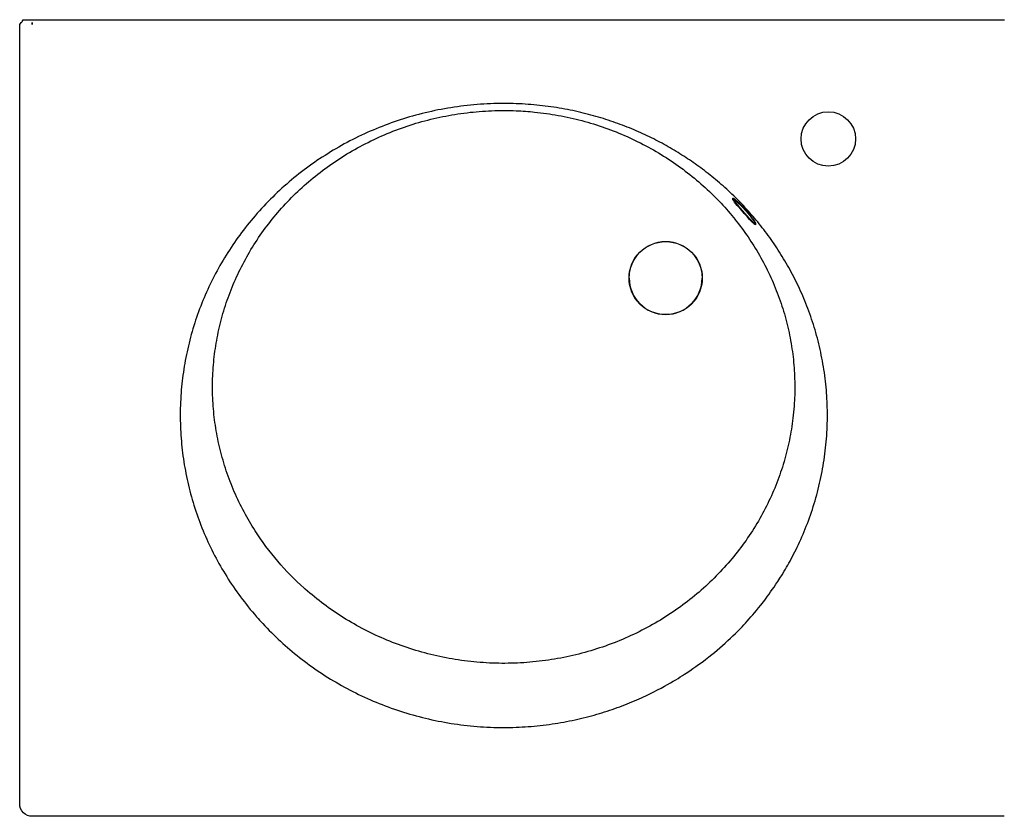
# Model space of a CAD drawing. Units: millimetres. Extents: x -605 to 605, y 573 to 1085.
# Drawn here: x -605 to 27, y 573 to 1085 of the extents above; entities that cross this region are included whole.
import ezdxf

# ---------------------------------------------------------------- set-up
doc = ezdxf.new("R2010")
doc.units = ezdxf.units.MM
doc.header["$MEASUREMENT"] = 0
doc.layers.add('Make2D$Visible$Curves', color=7, linetype='Continuous', true_color=0x000000)

msp = doc.modelspace()

# ---------------------------------------------------------------- linework, layer by layer
at = {"layer": 'Make2D$Visible$Curves', "color": 18, "lineweight": -3, "true_color": 0x000000}
for p, q in [((-604.86, 1077.93), (-604.86, 1081.7)), ((-602.86, 1084.86), (-596.86, 1084.86)), ((-596.86, 1084.86), (-294, 1084.86)), ((-596.84, 1083.06), (-596.86, 1083.06)), ((-596.86, 1081.7), (-596.86, 1083.06)), ((-596.84, 1083.06), (-596.84, 1081.7)), ((-294, 1084.86), (-27.5, 1084.86)), ((-27.5, 1084.86), (27.5, 1084.86)), ((-604.85, 829.86), (-604.86, 1077.93)), ((-146.92, 970.18), (-146.9, 970.19)), ((-140.1, 961.53), (-140.11, 961.55)), ((-138.66, 962.79), (-138.65, 962.78)), ((-604.86, 581), (-604.85, 829.86)), ((-595.33, 573), (-596.86, 573)), ((-293.98, 573.01), (-595.33, 573)), ((-293.98, 573.02), (-293.98, 573.02)), ((-27.47, 573), (-293.98, 573.02)), ((-27.48, 573), (-293.98, 573.01)), ((27.48, 573), (-27.48, 573))]:
    msp.add_line(p, q, dxfattribs=at)
for points in [[(-452.79, 701.28, 0.007366), (-448.79, 696.84), (-447.4, 695.36), (-446.01, 693.9), (-444.6, 692.46), (-443.18, 691.03), (-441.75, 689.63), (-440.31, 688.23), (-438.86, 686.86), (-437.39, 685.49), (-435.91, 684.14), (-434.42, 682.81), (-432.9, 681.48), (-431.38, 680.17), (-429.84, 678.87), (-428.29, 677.59), (-426.72, 676.33), (-425.14, 675.07), (-423.55, 673.83), (-421.94, 672.61), (-420.32, 671.4), (-418.69, 670.2), (-417.04, 669.02), (-415.38, 667.85), (-413.71, 666.7), (-412.02, 665.57), (-410.32, 664.45), (-408.61, 663.35), (-406.89, 662.26), (-405.16, 661.19), (-403.41, 660.13), (-401.65, 659.09), (-399.88, 658.07), (-398.1, 657.06), (-396.31, 656.07), (-394.5, 655.09), (-392.68, 654.13), (-390.86, 653.19), (-389.02, 652.27), (-387.17, 651.36), (-385.31, 650.47), (-383.44, 649.6), (-381.56, 648.75), (-379.67, 647.91), (-377.78, 647.09), (-375.87, 646.29), (-373.95, 645.51), (-372.03, 644.74), (-370.09, 644), (-368.14, 643.27), (-366.19, 642.56), (-364.23, 641.87), (-362.26, 641.2), (-360.28, 640.54), (-358.3, 639.91), (-356.31, 639.29), (-354.32, 638.7), (-352.31, 638.12), (-350.3, 637.57), (-348.29, 637.03), (-346.27, 636.51), (-344.24, 636.01), (-342.21, 635.53), (-340.17, 635.08), (-338.13, 634.64), (-336.08, 634.22), (-334.03, 633.82), (-331.97, 633.44), (-329.91, 633.08), (-327.85, 632.74), (-325.79, 632.42), (-323.72, 632.12), (-321.65, 631.84), (-319.57, 631.59), (-317.48, 631.35), (-315.38, 631.13), (-313.27, 630.93), (-311.15, 630.75), (-309.02, 630.59), (-306.89, 630.45), (-304.75, 630.33), (-302.6, 630.24), (-300.46, 630.16), (-298.31, 630.11), (-296.16, 630.08), (-294, 630.06), (-292.02, 630.07), (-290.05, 630.1), (-288.07, 630.15), (-286.1, 630.21), (-284.14, 630.29), (-282.18, 630.39), (-280.22, 630.51), (-278.27, 630.65), (-276.33, 630.8), (-274.39, 630.97), (-272.46, 631.15), (-270.53, 631.36), (-268.62, 631.58), (-266.71, 631.81), (-264.81, 632.07), (-262.92, 632.33), (-261.04, 632.62), (-259.17, 632.91), (-257.32, 633.23), (-255.47, 633.55), (-253.64, 633.9), (-251.82, 634.25), (-250.01, 634.62), (-248.22, 635.01), (-246.43, 635.4), (-244.66, 635.81), (-242.9, 636.24), (-241.16, 636.67), (-239.42, 637.12), (-237.7, 637.58), (-235.99, 638.05), (-234.29, 638.54), (-232.6, 639.03), (-230.92, 639.54), (-229.26, 640.06), (-227.6, 640.59), (-225.96, 641.13), (-224.33, 641.69), (-222.7, 642.25), (-221.09, 642.83), (-219.48, 643.41), (-217.89, 644.01), (-216.31, 644.62), (-214.74, 645.24), (-213.18, 645.87), (-211.63, 646.5), (-210.1, 647.15), (-208.59, 647.8), (-207.1, 648.45), (-205.63, 649.11), (-204.2, 649.77), (-202.8, 650.42), (-201.43, 651.07), (-200.1, 651.71), (-197.56, 652.98), (-195.16, 654.21), (-192.91, 655.4), (-190.8, 656.55), (-188.82, 657.65), (-186.96, 658.72), (-185.21, 659.74), (-183.58, 660.72), (-182.04, 661.65), (-180.6, 662.55), (-179.25, 663.41), (-177.97, 664.23), (-176.76, 665.02), (-174.52, 666.51), (-172.48, 667.91), (-170.58, 669.24), (-168.82, 670.51), (-167.21, 671.69), (-165.76, 672.78), (-164.46, 673.77), (-162.25, 675.48), (-160.41, 676.95), (-158.7, 678.35), (-157.02, 679.75), (-155.28, 681.22), (-153.49, 682.78), (-151.72, 684.36), (-150.03, 685.89), (-148.42, 687.39), (-146.83, 688.91), (-145.24, 690.45), (-143.69, 691.99), (-141.95, 693.78), (-140.97, 694.8), (-139.91, 695.93), (-138.76, 697.17), (-137.56, 698.48), (-136.39, 699.8), (-135.23, 701.11), (-134.08, 702.44), (-132.9, 703.83), (-131.65, 705.32), (-130.31, 706.96), (-128.86, 708.77), (-127.27, 710.81), (-126.42, 711.92), (-125.53, 713.1), (-124.59, 714.36), (-123.61, 715.71), (-122.59, 717.14), (-121.51, 718.67), (-120.39, 720.3), (-119.21, 722.06), (-117.96, 723.94), (-116.66, 725.97), (-115.29, 728.17), (-113.87, 730.51), (-113.14, 731.75), (-112.4, 733.02), (-111.65, 734.32), (-110.9, 735.66), (-110.14, 737.04), (-109.38, 738.45), (-108.61, 739.89), (-107.85, 741.37), (-107.07, 742.89), (-106.3, 744.43), (-105.53, 746.01), (-104.77, 747.61), (-104.01, 749.24), (-103.26, 750.89), (-102.52, 752.56), (-101.79, 754.25), (-101.08, 755.95), (-100.37, 757.68), (-99.68, 759.41), (-99, 761.17), (-98.33, 762.94), (-97.67, 764.73), (-97.03, 766.54), (-96.41, 768.36), (-95.8, 770.19), (-95.21, 772.03), (-94.63, 773.89), (-94.07, 775.75), (-93.53, 777.62), (-93.01, 779.49), (-92.51, 781.36), (-92.03, 783.24), (-91.56, 785.11), (-91.12, 786.98), (-90.7, 788.85), (-90.3, 790.73), (-89.91, 792.61), (-89.54, 794.49), (-89.2, 796.37), (-88.87, 798.26), (-88.55, 800.16), (-88.26, 802.06), (-87.98, 803.97), (-87.73, 805.89), (-87.49, 807.82), (-87.27, 809.75), (-87.07, 811.69), (-86.89, 813.64), (-86.72, 815.59), (-86.58, 817.55), (-86.46, 819.51), (-86.35, 821.48), (-86.27, 823.44), (-86.21, 825.41), (-86.16, 827.39), (-86.14, 829.36), (-86.14, 830.24), (-86.14, 832.07), (-86.16, 833.91), (-86.21, 835.76), (-86.26, 837.6), (-86.34, 839.46), (-86.43, 841.31), (-86.54, 843.17), (-86.67, 845.04), (-86.82, 846.9), (-86.99, 848.77), (-87.17, 850.64), (-87.38, 852.52), (-87.6, 854.39), (-87.84, 856.26), (-88.1, 858.14), (-88.38, 860.01), (-88.67, 861.87), (-88.99, 863.74), (-89.32, 865.6), (-89.67, 867.45), (-90.04, 869.3), (-90.42, 871.15), (-90.83, 872.99), (-91.25, 874.82), (-91.68, 876.64), (-92.13, 878.45), (-92.6, 880.25), (-93.08, 882.04), (-93.58, 883.81), (-94.09, 885.57), (-94.62, 887.32), (-95.16, 889.05), (-95.71, 890.78), (-96.28, 892.49), (-96.86, 894.19), (-97.46, 895.88), (-98.06, 897.56), (-98.68, 899.22), (-99.32, 900.87), (-99.96, 902.51), (-100.62, 904.14), (-101.29, 905.76), (-101.97, 907.36), (-102.66, 908.95), (-103.36, 910.52), (-104.08, 912.09), (-104.8, 913.64), (-105.53, 915.17), (-106.27, 916.69), (-107.03, 918.2), (-107.79, 919.7), (-108.56, 921.18), (-109.34, 922.66), (-110.13, 924.12), (-110.93, 925.57), (-111.75, 927.01), (-112.57, 928.44), (-113.4, 929.86), (-114.25, 931.28), (-115.1, 932.68), (-115.96, 934.08), (-116.84, 935.46), (-117.72, 936.84), (-118.62, 938.21), (-119.52, 939.56), (-120.43, 940.9), (-121.35, 942.23), (-122.27, 943.55), (-123.2, 944.86), (-124.14, 946.15), (-125.09, 947.43), (-126.04, 948.7), (-127, 949.96), (-127.96, 951.21), (-128.94, 952.44), (-129.91, 953.66), (-130.9, 954.87), (-131.88, 956.07), (-132.87, 957.25), (-133.87, 958.41), (-134.86, 959.56), (-135.86, 960.7), (-136.86, 961.82), (-137.86, 962.92), (-138.88, 964.04), (-139.91, 965.15), (-140.96, 966.25), (-142.01, 967.34), (-143.06, 968.42), (-144.13, 969.5), (-145.21, 970.58), (-146.3, 971.65), (-147.41, 972.72), (-148.53, 973.79), (-149.67, 974.85), (-150.82, 975.91), (-151.98, 976.97), (-153.15, 978.02), (-154.33, 979.06), (-155.52, 980.09), (-156.71, 981.11), (-157.91, 982.11), (-159.11, 983.11), (-160.31, 984.09), (-161.52, 985.05), (-162.72, 986), (-163.92, 986.94), (-165.12, 987.86), (-166.32, 988.76), (-167.51, 989.65), (-168.71, 990.53), (-169.9, 991.39), (-171.1, 992.24), (-172.29, 993.08), (-173.49, 993.91), (-174.69, 994.72), (-175.9, 995.53), (-177.12, 996.33), (-178.34, 997.13), (-179.57, 997.91), (-180.8, 998.69), (-182.05, 999.47), (-183.3, 1000.23), (-184.57, 1000.99), (-185.84, 1001.74), (-187.12, 1002.49), (-188.41, 1003.23), (-189.71, 1003.96), (-191.02, 1004.69), (-192.33, 1005.41), (-193.66, 1006.12), (-195, 1006.82), (-196.35, 1007.52), (-197.7, 1008.21), (-199.07, 1008.89), (-200.44, 1009.56), (-201.83, 1010.23), (-203.22, 1010.89), (-204.62, 1011.54), (-206.04, 1012.18), (-207.46, 1012.82), (-208.89, 1013.44), (-210.33, 1014.06), (-211.79, 1014.67), (-213.25, 1015.27), (-214.72, 1015.86), (-216.2, 1016.44), (-217.69, 1017.02), (-219.19, 1017.58), (-220.71, 1018.14), (-222.23, 1018.68), (-223.76, 1019.22), (-225.3, 1019.75), (-226.85, 1020.26), (-228.41, 1020.77), (-229.98, 1021.27), (-231.56, 1021.75), (-233.15, 1022.23), (-234.75, 1022.7), (-236.36, 1023.15), (-237.98, 1023.6), (-239.62, 1024.03), (-241.26, 1024.45), (-242.92, 1024.87), (-244.59, 1025.27), (-246.27, 1025.66), (-247.96, 1026.03), (-249.67, 1026.4), (-251.39, 1026.75), (-253.12, 1027.1), (-254.86, 1027.43), (-256.61, 1027.74), (-258.37, 1028.05), (-260.15, 1028.34), (-261.93, 1028.61), (-263.72, 1028.87), (-265.52, 1029.12), (-267.32, 1029.35), (-269.14, 1029.57), (-270.96, 1029.78), (-272.8, 1029.97), (-274.65, 1030.14), (-276.52, 1030.3), (-278.4, 1030.45), (-280.3, 1030.58), (-282.21, 1030.69), (-284.14, 1030.79), (-286.08, 1030.87), (-288.04, 1030.93), (-290, 1030.97), (-291.98, 1031), (-293.97, 1031.01), (-296.12, 1031), (-298.27, 1030.97), (-300.41, 1030.91), (-302.55, 1030.84), (-304.68, 1030.74), (-306.81, 1030.63), (-308.93, 1030.49), (-311.06, 1030.33), (-313.18, 1030.15), (-315.29, 1029.95), (-317.41, 1029.73), (-319.52, 1029.49), (-321.63, 1029.23), (-323.73, 1028.95), (-325.83, 1028.64), (-327.92, 1028.32), (-330, 1027.98), (-332.08, 1027.61), (-334.16, 1027.23), (-336.22, 1026.83), (-338.28, 1026.4), (-340.34, 1025.96), (-342.38, 1025.5), (-344.42, 1025.02), (-346.45, 1024.52), (-348.47, 1024), (-350.48, 1023.46), (-352.49, 1022.91), (-354.49, 1022.33), (-356.48, 1021.74), (-358.46, 1021.12), (-360.43, 1020.49), (-362.4, 1019.84), (-364.36, 1019.17), (-366.31, 1018.48), (-368.26, 1017.78), (-370.2, 1017.05), (-372.13, 1016.31), (-374.05, 1015.55), (-375.96, 1014.76), (-377.87, 1013.97), (-379.76, 1013.15), (-381.65, 1012.31), (-383.52, 1011.46), (-385.39, 1010.59), (-387.25, 1009.7), (-389.1, 1008.8), (-390.93, 1007.88), (-392.76, 1006.94), (-394.58, 1005.98), (-396.39, 1005), (-398.19, 1004.01), (-399.98, 1003), (-401.76, 1001.97), (-403.53, 1000.92), (-405.29, 999.86), (-407.04, 998.77), (-408.78, 997.68), (-410.51, 996.56), (-412.22, 995.43), (-413.93, 994.28), (-415.62, 993.12), (-417.3, 991.93), (-418.97, 990.74), (-420.62, 989.52), (-422.26, 988.3), (-423.89, 987.05), (-425.51, 985.79), (-427.11, 984.52), (-428.7, 983.23), (-430.27, 981.92), (-431.84, 980.6), (-433.38, 979.26), (-434.91, 977.91), (-436.43, 976.55), (-437.94, 975.17), (-439.44, 973.77), (-440.92, 972.35), (-442.39, 970.92), (-443.85, 969.47), (-445.3, 968), (-446.73, 966.52), (-448.14, 965.03), (-449.54, 963.52), (-450.92, 962), (-452.29, 960.47), (-453.63, 958.92), (-454.97, 957.37), (-456.25, 955.83), (-457.52, 954.29), (-458.77, 952.74), (-459.99, 951.18), (-461.19, 949.63), (-462.37, 948.07), (-463.54, 946.5), (-464.68, 944.92), (-465.82, 943.33), (-466.93, 941.73), (-468.03, 940.12), (-469.12, 938.5), (-470.18, 936.87), (-471.23, 935.24), (-472.26, 933.59), (-473.28, 931.94), (-474.28, 930.28), (-475.26, 928.61), (-476.22, 926.93), (-477.16, 925.25), (-478.09, 923.55), (-479.01, 921.85), (-479.9, 920.14), (-480.78, 918.42), (-481.64, 916.7), (-482.48, 914.96), (-483.31, 913.22), (-484.12, 911.47), (-484.91, 909.71), (-485.69, 907.95), (-486.44, 906.18), (-487.18, 904.4), (-487.9, 902.62), (-488.61, 900.83), (-489.29, 899.03), (-489.96, 897.23), (-490.61, 895.42), (-491.24, 893.61), (-491.85, 891.8), (-492.45, 889.98), (-493.02, 888.15), (-493.58, 886.32), (-494.12, 884.49), (-494.64, 882.65), (-495.15, 880.8), (-495.63, 878.96), (-496.1, 877.11), (-496.55, 875.25), (-496.98, 873.39), (-497.39, 871.53), (-497.78, 869.67), (-498.16, 867.8), (-498.51, 865.92), (-498.85, 864.05), (-499.17, 862.17), (-499.47, 860.28), (-499.76, 858.4), (-500.02, 856.51), (-500.27, 854.62), (-500.49, 852.72), (-500.7, 850.81), (-500.89, 848.89), (-501.07, 846.96), (-501.22, 845.02), (-501.36, 843.08), (-501.47, 841.13), (-501.57, 839.17), (-501.64, 837.21), (-501.7, 835.25), (-501.74, 833.29), (-501.76, 831.33), (-501.75, 829.36), (-501.73, 827.42), (-501.69, 825.49), (-501.63, 823.57), (-501.55, 821.65), (-501.45, 819.74), (-501.33, 817.84), (-501.2, 815.94), (-501.04, 814.05), (-500.87, 812.15), (-500.68, 810.25), (-500.47, 808.36), (-500.24, 806.46), (-499.99, 804.57), (-499.73, 802.68), (-499.44, 800.79), (-499.14, 798.91), (-498.82, 797.02), (-498.48, 795.14), (-498.12, 793.26), (-497.74, 791.39), (-497.34, 789.52), (-496.93, 787.65), (-496.5, 785.78), (-496.04, 783.92), (-495.57, 782.06), (-495.08, 780.21), (-494.58, 778.36), (-494.05, 776.51), (-493.51, 774.67), (-492.94, 772.83), (-492.36, 771), (-491.76, 769.17), (-491.15, 767.35), (-490.51, 765.53), (-489.86, 763.72), (-489.18, 761.91), (-488.49, 760.1), (-487.78, 758.3), (-487.05, 756.51), (-486.31, 754.72), (-485.54, 752.94), (-484.76, 751.16), (-483.96, 749.39), (-483.14, 747.63), (-482.3, 745.87), (-481.44, 744.12), (-480.57, 742.38), (-479.68, 740.65), (-478.77, 738.92), (-477.85, 737.2), (-476.91, 735.49), (-475.95, 733.79), (-474.97, 732.1), (-473.97, 730.41), (-472.96, 728.73), (-471.93, 727.07), (-470.88, 725.41), (-469.82, 723.76), (-468.74, 722.11), (-467.63, 720.47), (-466.5, 718.84), (-465.36, 717.2), (-464.18, 715.57), (-462.99, 713.95), (-461.78, 712.33), (-460.55, 710.71), (-459.3, 709.11), (-458.03, 707.52), (-456.75, 705.94), (-455.44, 704.38), (-454.12, 702.82)], [(-453.61, 756.38), (-454.55, 757.86), (-455.48, 759.35), (-456.39, 760.85), (-457.28, 762.35), (-458.18, 763.89), (-459.06, 765.45), (-459.93, 767.02), (-460.78, 768.59), (-461.63, 770.19), (-462.45, 771.79), (-463.26, 773.41), (-464.05, 775.03), (-464.82, 776.65), (-465.58, 778.28), (-466.32, 779.92), (-467.04, 781.57), (-467.74, 783.22), (-468.43, 784.88), (-469.09, 786.54), (-469.74, 788.21), (-470.37, 789.89), (-470.99, 791.56), (-471.58, 793.25), (-472.16, 794.94), (-472.72, 796.63), (-473.26, 798.33), (-473.78, 800.03), (-474.29, 801.74), (-474.78, 803.45), (-475.24, 805.17), (-475.7, 806.88), (-476.13, 808.61), (-476.54, 810.33), (-476.94, 812.06), (-477.32, 813.8), (-477.68, 815.53), (-478.02, 817.27), (-478.34, 819.01), (-478.64, 820.75), (-478.93, 822.5), (-479.2, 824.25), (-479.45, 826), (-479.68, 827.75), (-479.89, 829.51), (-480.08, 831.26), (-480.26, 833.02), (-480.42, 834.78), (-480.56, 836.54), (-480.68, 838.3), (-480.78, 840.07), (-480.86, 841.83), (-480.93, 843.59), (-480.97, 845.36), (-481, 847.12), (-481.01, 848.89), (-481, 850.65), (-480.97, 852.41), (-480.93, 854.18), (-480.86, 855.94), (-480.78, 857.7), (-480.68, 859.47), (-480.56, 861.23), (-480.42, 862.99), (-480.27, 864.75), (-480.09, 866.51), (-479.9, 868.27), (-479.69, 870.02), (-479.46, 871.78), (-479.21, 873.53), (-478.94, 875.28), (-478.65, 877.02), (-478.35, 878.77), (-478.03, 880.51), (-477.69, 882.25), (-477.33, 883.98), (-476.95, 885.71), (-476.56, 887.44), (-476.14, 889.17), (-475.71, 890.89), (-475.26, 892.6), (-474.8, 894.32), (-474.31, 896.03), (-473.8, 897.74), (-473.28, 899.44), (-472.74, 901.15), (-472.18, 902.85), (-471.6, 904.54), (-471, 906.23), (-470.39, 907.92), (-469.75, 909.6), (-469.1, 911.27), (-468.44, 912.94), (-467.75, 914.6), (-467.05, 916.25), (-466.32, 917.9), (-465.59, 919.54), (-464.83, 921.18), (-464.06, 922.8), (-463.27, 924.42), (-462.46, 926.03), (-461.63, 927.64), (-460.79, 929.24), (-459.93, 930.83), (-459.06, 932.41), (-458.16, 933.99), (-457.24, 935.56), (-456.31, 937.13), (-455.37, 938.68), (-454.4, 940.23), (-453.42, 941.77), (-452.42, 943.29), (-451.4, 944.81), (-450.37, 946.33), (-449.32, 947.83), (-448.25, 949.33), (-447.17, 950.81), (-446.07, 952.29), (-444.95, 953.75), (-443.82, 955.21), (-442.68, 956.65), (-441.51, 958.08), (-440.33, 959.51), (-439.13, 960.92), (-437.92, 962.32), (-436.69, 963.71), (-435.45, 965.1), (-434.19, 966.47), (-432.91, 967.82), (-431.62, 969.17), (-430.31, 970.51), (-428.99, 971.83), (-427.66, 973.14), (-426.3, 974.44), (-424.93, 975.73), (-423.55, 977), (-422.16, 978.26), (-420.75, 979.51), (-419.32, 980.74), (-417.89, 981.96), (-416.44, 983.17), (-414.97, 984.36), (-413.49, 985.54), (-411.99, 986.71), (-410.49, 987.86), (-408.96, 989), (-407.42, 990.13), (-405.87, 991.24), (-404.31, 992.33), (-402.73, 993.41), (-401.14, 994.48), (-399.54, 995.53), (-397.93, 996.57), (-396.3, 997.59), (-394.66, 998.6), (-393.01, 999.59), (-391.35, 1000.56), (-389.68, 1001.52), (-388, 1002.46), (-386.3, 1003.38), (-384.6, 1004.29), (-382.89, 1005.18), (-381.16, 1006.05), (-379.43, 1006.91), (-377.68, 1007.75), (-375.92, 1008.58), (-374.15, 1009.38), (-372.38, 1010.17), (-370.59, 1010.94), (-368.79, 1011.7), (-366.98, 1012.44), (-365.17, 1013.16), (-363.35, 1013.86), (-361.51, 1014.55), (-359.67, 1015.21), (-357.82, 1015.86), (-355.97, 1016.49), (-354.1, 1017.1), (-352.23, 1017.69), (-350.36, 1018.27), (-348.48, 1018.82), (-346.58, 1019.36), (-344.69, 1019.88), (-342.79, 1020.37), (-340.88, 1020.85), (-338.96, 1021.31), (-337.04, 1021.76), (-335.11, 1022.18), (-333.18, 1022.58), (-331.24, 1022.97), (-329.29, 1023.33), (-327.35, 1023.68), (-325.4, 1024), (-323.44, 1024.31), (-321.48, 1024.59), (-319.52, 1024.86), (-317.56, 1025.11), (-315.59, 1025.33), (-313.62, 1025.54), (-311.65, 1025.73), (-309.68, 1025.89), (-307.71, 1026.04), (-305.73, 1026.17), (-303.75, 1026.28), (-301.77, 1026.37), (-299.79, 1026.43), (-297.81, 1026.48), (-295.82, 1026.51), (-293.84, 1026.52), (-291.86, 1026.5), (-289.87, 1026.47), (-287.89, 1026.42), (-285.91, 1026.35, -0.015014), (-274.14, 1025.51), (-272.26, 1025.31), (-270.38, 1025.09), (-268.5, 1024.85), (-266.63, 1024.59), (-264.71, 1024.32), (-262.8, 1024.02), (-260.9, 1023.7), (-258.99, 1023.36), (-257.08, 1023.01), (-255.17, 1022.63), (-253.26, 1022.23), (-251.35, 1021.82), (-249.46, 1021.39), (-247.57, 1020.94), (-245.69, 1020.47), (-243.81, 1019.98), (-241.94, 1019.47), (-240.07, 1018.95), (-238.22, 1018.41), (-236.36, 1017.85), (-234.52, 1017.27), (-232.69, 1016.67), (-230.86, 1016.06), (-229.04, 1015.42), (-227.22, 1014.77), (-225.42, 1014.1), (-223.62, 1013.42), (-221.82, 1012.71), (-220.04, 1012), (-218.27, 1011.26), (-216.5, 1010.5), (-214.75, 1009.73), (-213.01, 1008.94), (-211.27, 1008.14), (-209.55, 1007.32), (-207.83, 1006.48), (-206.13, 1005.63), (-204.44, 1004.76), (-202.76, 1003.88), (-201.08, 1002.97), (-199.43, 1002.06), (-197.78, 1001.13), (-196.14, 1000.18), (-194.51, 999.21), (-192.89, 998.23), (-191.29, 997.24), (-189.69, 996.23), (-188.11, 995.2), (-186.54, 994.16), (-184.98, 993.11), (-183.43, 992.04), (-181.89, 990.95), (-180.38, 989.86), (-178.87, 988.75), (-177.38, 987.62), (-175.89, 986.48), (-174.43, 985.33), (-172.98, 984.17), (-171.54, 982.99), (-170.11, 981.8), (-168.71, 980.6), (-167.32, 979.39), (-165.94, 978.17), (-164.57, 976.93), (-163.25, 975.71), (-161.93, 974.47), (-160.63, 973.22), (-159.34, 971.95), (-158.09, 970.7), (-156.86, 969.44), (-155.63, 968.17), (-154.42, 966.88), (-153.24, 965.61), (-152.08, 964.32), (-150.92, 963.03), (-149.78, 961.72), (-148.67, 960.42), (-147.57, 959.11), (-146.48, 957.79), (-145.41, 956.46), (-145.27, 956.3), (-144.2, 954.94), (-143.15, 953.58), (-142.1, 952.21), (-141.08, 950.83), (-140.07, 949.45), (-139.07, 948.06), (-138.09, 946.66), (-137.12, 945.24), (-136.16, 943.82), (-135.21, 942.38), (-134.27, 940.93), (-133.35, 939.47), (-132.43, 937.99), (-131.53, 936.49), (-130.64, 934.98), (-129.76, 933.47), (-128.89, 931.92), (-128.03, 930.36), (-127.19, 928.8), (-126.36, 927.23), (-125.54, 925.63), (-124.74, 924.03), (-123.96, 922.42), (-123.19, 920.8), (-122.44, 919.17), (-121.71, 917.54), (-120.99, 915.9), (-120.29, 914.25), (-119.61, 912.6), (-118.95, 910.94), (-118.3, 909.28), (-117.67, 907.61), (-117.06, 905.94), (-116.47, 904.26), (-115.9, 902.58), (-115.34, 900.89), (-114.8, 899.2), (-114.28, 897.51), (-113.78, 895.81), (-113.3, 894.1), (-112.83, 892.4), (-112.38, 890.69), (-111.95, 888.97), (-111.54, 887.26), (-111.14, 885.54), (-110.77, 883.81), (-110.41, 882.09), (-110.07, 880.36), (-109.75, 878.63), (-109.45, 876.89), (-109.16, 875.16), (-108.89, 873.42), (-108.64, 871.68), (-108.41, 869.94), (-108.2, 868.2), (-108.01, 866.45), (-107.83, 864.7), (-107.67, 862.95), (-107.53, 861.2), (-107.41, 859.45), (-107.31, 857.7), (-107.22, 855.95), (-107.16, 854.19), (-107.11, 852.44), (-107.08, 850.68), (-107.07, 848.93), (-107.07, 847.18), (-107.1, 845.42), (-107.14, 843.67), (-107.2, 841.92), (-107.28, 840.17), (-107.38, 838.42, -0.011562), (-108.03, 830.66), (-108.23, 828.88), (-108.45, 827.11), (-108.69, 825.34), (-108.95, 823.57), (-109.22, 821.81), (-109.52, 820.05), (-109.83, 818.29), (-110.16, 816.54), (-110.51, 814.78), (-110.88, 813.03), (-111.27, 811.28), (-111.67, 809.54), (-112.1, 807.8), (-112.54, 806.06), (-113, 804.33), (-113.48, 802.6), (-113.98, 800.88), (-114.5, 799.15), (-115.03, 797.44), (-115.59, 795.72), (-116.16, 794.02), (-116.75, 792.31), (-117.36, 790.62), (-117.98, 788.93), (-118.63, 787.24), (-119.29, 785.56), (-119.97, 783.88), (-120.67, 782.22), (-121.39, 780.55), (-122.13, 778.89), (-122.88, 777.24), (-123.65, 775.6), (-124.45, 773.96), (-125.26, 772.33), (-126.08, 770.7), (-126.92, 769.09), (-127.79, 767.48), (-128.67, 765.88), (-129.56, 764.28), (-130.47, 762.7), (-131.41, 761.12), (-132.36, 759.55), (-133.32, 757.99), (-134.3, 756.44), (-135.31, 754.89), (-136.33, 753.36), (-137.36, 751.83), (-138.41, 750.32), (-139.49, 748.8), (-140.57, 747.31), (-141.68, 745.82), (-142.79, 744.34), (-143.93, 742.87), (-145.09, 741.41), (-146.26, 739.97), (-147.44, 738.53), (-148.65, 737.1), (-149.87, 735.69), (-151.1, 734.28), (-152.35, 732.89), (-153.62, 731.51), (-154.9, 730.14), (-156.2, 728.78), (-157.51, 727.43), (-158.84, 726.1), (-160.19, 724.78), (-161.55, 723.47), (-162.92, 722.17), (-164.31, 720.89), (-165.72, 719.61), (-167.14, 718.36), (-168.57, 717.11), (-170.02, 715.88), (-171.49, 714.66), (-172.97, 713.46), (-174.46, 712.27), (-175.97, 711.09), (-177.49, 709.93), (-179.02, 708.78), (-180.57, 707.65), (-182.13, 706.53), (-183.71, 705.42), (-185.29, 704.34), (-186.89, 703.26), (-188.51, 702.2), (-190.13, 701.16), (-191.77, 700.13), (-193.42, 699.12), (-195.08, 698.13), (-196.76, 697.15), (-198.45, 696.19), (-200.14, 695.24), (-201.85, 694.31), (-203.57, 693.4), (-205.3, 692.5), (-207.04, 691.62), (-208.8, 690.76), (-210.56, 689.91), (-212.33, 689.09), (-214.12, 688.28), (-215.91, 687.48), (-217.72, 686.71), (-219.53, 685.95), (-221.35, 685.21), (-223.18, 684.49), (-225.02, 683.78), (-226.87, 683.1), (-228.72, 682.43), (-230.59, 681.78), (-232.46, 681.15), (-234.35, 680.54), (-236.23, 679.95), (-238.13, 679.38), (-240.03, 678.82), (-241.94, 678.29), (-243.86, 677.77), (-245.78, 677.28), (-247.71, 676.8), (-249.64, 676.34), (-251.58, 675.9), (-253.53, 675.48), (-255.48, 675.08), (-257.43, 674.7), (-259.39, 674.34), (-261.36, 674), (-263.33, 673.68), (-265.3, 673.38), (-267.28, 673.1), (-269.26, 672.84), (-271.24, 672.6), (-273.22, 672.38), (-275.21, 672.18), (-277.2, 672), (-279.2, 671.84), (-281.19, 671.7), (-283.19, 671.58), (-285.18, 671.48), (-287.18, 671.4), (-289.18, 671.35), (-291.18, 671.31), (-293.19, 671.29), (-295.2, 671.29), (-297.21, 671.32), (-299.21, 671.36), (-301.22, 671.42), (-303.23, 671.51), (-305.23, 671.61), (-307.23, 671.74), (-309.23, 671.89), (-311.23, 672.05), (-313.23, 672.24), (-315.22, 672.44), (-317.22, 672.67), (-319.2, 672.92), (-321.19, 673.19), (-323.17, 673.47), (-325.15, 673.78), (-327.12, 674.11), (-329.09, 674.46), (-331.06, 674.82), (-333.02, 675.21), (-334.97, 675.62), (-336.92, 676.05), (-338.87, 676.49), (-340.81, 676.96), (-342.74, 677.44), (-344.67, 677.95), (-346.59, 678.47), (-348.5, 679.02), (-350.41, 679.58), (-352.3, 680.16), (-354.2, 680.76), (-356.08, 681.38), (-357.95, 682.02), (-359.82, 682.68), (-361.69, 683.35), (-363.54, 684.05), (-365.38, 684.76), (-367.21, 685.49), (-369.04, 686.24), (-370.86, 687.01), (-372.66, 687.79), (-374.46, 688.59), (-376.25, 689.41), (-378.02, 690.25), (-379.79, 691.11), (-381.54, 691.98), (-383.29, 692.87), (-385.02, 693.77), (-386.74, 694.7), (-388.45, 695.64), (-390.16, 696.59), (-391.84, 697.56), (-393.51, 698.55), (-395.18, 699.56), (-396.83, 700.58), (-398.47, 701.61), (-400.09, 702.67), (-401.7, 703.73), (-403.31, 704.82), (-404.89, 705.91), (-406.46, 707.03), (-408.02, 708.15), (-409.57, 709.3), (-411.11, 710.46), (-412.62, 711.63), (-414.13, 712.81), (-415.63, 714.02), (-417.1, 715.23), (-418.56, 716.46), (-420.01, 717.7), (-421.45, 718.96), (-422.18, 719.61, -0.067604)]]:
    msp.add_lwpolyline(points, format="xyb", close=True, dxfattribs=at)
msp.add_lwpolyline([(-140.11, 960.99), (-142.46, 963.69), (-144.04, 965.55), (-144.95, 966.64), (-145.71, 967.6), (-146.03, 968.02), (-146.31, 968.39), (-146.54, 968.72), (-146.63, 968.86), (-146.72, 969), (-146.79, 969.12), (-146.82, 969.18), (-146.84, 969.23), (-146.87, 969.28), (-146.89, 969.33), (-146.9, 969.35), (-146.91, 969.37), (-146.92, 969.39), (-146.92, 969.41), (-146.93, 969.43), (-146.93, 969.45), (-146.94, 969.47), (-146.94, 969.47), (-146.94, 969.48), (-146.94, 969.49), (-146.94, 969.5), (-146.95, 969.51), (-146.95, 969.51), (-146.95, 969.52), (-146.95, 969.53), (-146.95, 969.53), (-146.95, 969.54), (-146.95, 969.55), (-146.95, 969.55), (-146.95, 969.55), (-146.95, 969.56), (-146.95, 969.56), (-146.95, 969.56), (-146.95, 969.56), (-146.95, 969.57), (-146.94, 969.57), (-146.94, 969.57), (-146.94, 969.58), (-146.94, 969.58), (-146.94, 969.58), (-146.94, 969.58), (-146.94, 969.59), (-146.94, 969.59), (-146.94, 969.59), (-146.94, 969.59), (-146.94, 969.59), (-146.94, 969.6), (-146.93, 969.6), (-146.93, 969.6), (-146.93, 969.6), (-146.93, 969.6), (-146.93, 969.61), (-146.93, 969.61), (-146.93, 969.61), (-146.93, 969.61), (-146.92, 969.61), (-146.92, 969.62), (-146.92, 969.62), (-146.92, 969.62), (-146.92, 969.62), (-146.91, 969.62), (-146.91, 969.62), (-146.91, 969.62), (-146.91, 969.63), (-146.91, 969.63), (-146.91, 969.63), (-146.9, 969.63), (-146.9, 969.63), (-146.9, 969.63), (-146.9, 969.63), (-146.89, 969.63), (-146.89, 969.63), (-146.89, 969.63), (-146.89, 969.64), (-146.88, 969.64), (-146.88, 969.64), (-146.88, 969.64), (-146.88, 969.64), (-146.87, 969.64), (-146.87, 969.64), (-146.87, 969.64), (-146.86, 969.64), (-146.86, 969.64), (-146.86, 969.64), (-146.86, 969.64), (-146.85, 969.64), (-146.85, 969.64), (-146.84, 969.64), (-146.83, 969.64), (-146.83, 969.64), (-146.82, 969.64), (-146.81, 969.64), (-146.8, 969.64), (-146.8, 969.64), (-146.79, 969.63), (-146.78, 969.63), (-146.77, 969.63), (-146.76, 969.63), (-146.74, 969.62), (-146.73, 969.62), (-146.71, 969.61), (-146.69, 969.6), (-146.67, 969.59), (-146.64, 969.59), (-146.62, 969.58), (-146.57, 969.55), (-146.52, 969.53), (-146.47, 969.5), (-146.41, 969.47), (-146.29, 969.39), (-146.15, 969.3), (-146, 969.2), (-145.84, 969.09), (-145.67, 968.96), (-145.3, 968.67), (-144.88, 968.34), (-144.43, 967.95), (-143.94, 967.53), (-143.42, 967.06), (-142.87, 966.55), (-142.31, 966.01), (-141.72, 965.44), (-141.12, 964.84), (-140.51, 964.21), (-139.89, 963.57), (-139.28, 962.9), (-138.66, 962.23), (-138.65, 962.22), (-138.04, 961.54), (-137.45, 960.85), (-136.88, 960.17), (-136.32, 959.5), (-135.79, 958.84), (-135.28, 958.19), (-134.81, 957.57), (-134.37, 956.97), (-133.96, 956.4), (-133.6, 955.87), (-133.27, 955.37), (-132.99, 954.92), (-132.75, 954.51), (-132.65, 954.33), (-132.56, 954.15), (-132.48, 953.99), (-132.41, 953.85), (-132.38, 953.78), (-132.35, 953.71), (-132.33, 953.65), (-132.31, 953.59), (-132.29, 953.54), (-132.29, 953.51), (-132.28, 953.49), (-132.27, 953.46), (-132.27, 953.44), (-132.26, 953.42), (-132.26, 953.39), (-132.26, 953.37), (-132.25, 953.35), (-132.25, 953.34), (-132.25, 953.34), (-132.25, 953.33), (-132.25, 953.32), (-132.25, 953.31), (-132.25, 953.3), (-132.25, 953.29), (-132.25, 953.28), (-132.25, 953.28), (-132.25, 953.27), (-132.25, 953.26), (-132.26, 953.26), (-132.26, 953.25), (-132.26, 953.24), (-132.26, 953.24), (-132.26, 953.24), (-132.26, 953.23), (-132.26, 953.23), (-132.26, 953.23), (-132.26, 953.22), (-132.26, 953.22), (-132.27, 953.22), (-132.27, 953.22), (-132.27, 953.21), (-132.27, 953.21), (-132.27, 953.21), (-132.27, 953.2), (-132.27, 953.2), (-132.28, 953.2), (-132.28, 953.2), (-132.28, 953.2), (-132.28, 953.19), (-132.28, 953.19), (-132.28, 953.19), (-132.29, 953.19), (-132.29, 953.18), (-132.29, 953.18), (-132.29, 953.18), (-132.29, 953.18), (-132.29, 953.18), (-132.3, 953.18), (-132.3, 953.17), (-132.3, 953.17), (-132.3, 953.17), (-132.31, 953.17), (-132.31, 953.17), (-132.31, 953.17), (-132.31, 953.17), (-132.31, 953.16), (-132.32, 953.16), (-132.32, 953.16), (-132.32, 953.16), (-132.32, 953.16), (-132.33, 953.16), (-132.33, 953.16), (-132.33, 953.16), (-132.34, 953.16), (-132.34, 953.16), (-132.34, 953.15), (-132.34, 953.15), (-132.35, 953.15), (-132.35, 953.15), (-132.35, 953.15), (-132.36, 953.15), (-132.36, 953.15), (-132.36, 953.15), (-132.37, 953.15), (-132.37, 953.15), (-132.37, 953.15), (-132.38, 953.15), (-132.38, 953.15), (-132.39, 953.15), (-132.4, 953.15), (-132.4, 953.15), (-132.41, 953.15), (-132.42, 953.16), (-132.43, 953.16), (-132.43, 953.16), (-132.44, 953.16), (-132.45, 953.16), (-132.46, 953.17), (-132.47, 953.17), (-132.49, 953.17), (-132.51, 953.18), (-132.53, 953.19), (-132.55, 953.2), (-132.57, 953.21), (-132.59, 953.22), (-132.61, 953.23), (-132.66, 953.26), (-132.71, 953.28), (-132.76, 953.32), (-132.81, 953.35), (-132.87, 953.39), (-132.93, 953.44), (-133.06, 953.54), (-133.2, 953.65), (-133.34, 953.77), (-133.5, 953.91), (-133.85, 954.23), (-134.23, 954.59), (-135.09, 955.46), (-136.07, 956.5), (-137.72, 958.3), (-139.5, 960.29), (-140.1, 960.98)], close=True, dxfattribs=at)
at = {"layer": 'Make2D$Visible$Curves', "color": 18, "lineweight": -3, "true_color": 0x000000, "extrusion": (0, 0, -1)}
for centre, radius, start, end in [((603.36, 1081.7), 1.5, 359.99664, 64.61785), ((596.86, 1112.73), 31.03, 269.95703, 269.99629), ((85.55, 1008.24), 17.5, 0, 180), ((85.55, 1008.24), 17.5, 180, 0), ((190, 918.86), 23.5, 0, 180), ((190, 918.86), 23.4, 0, 180), ((190, 918.86), 23.5, 180, 0), ((596.86, 581), 8, 269.99837, 0.00558)]:
    msp.add_arc(centre, radius, start, end, dxfattribs=at)
at = {"layer": 'Make2D$Visible$Curves', "color": 18, "lineweight": -3, "true_color": 0x000000}
for centre, radius, start, end in [((-603.36, 1081.7), 1.5, 117.0017, 180.00062), ((-604.86, 1084.86), 2, 295.38279, 359.99997), ((-190, 918.86), 23.4, 180, 0)]:
    msp.add_arc(centre, radius, start, end, dxfattribs=at)
for points in [[(-140.11, 961.55), (-140.31, 961.78), (-140.71, 962.23), (-141.31, 962.91), (-141.89, 963.59), (-142.46, 964.25), (-143.01, 964.89), (-143.54, 965.51), (-144.05, 966.11), (-144.52, 966.68), (-144.96, 967.21), (-145.36, 967.71), (-145.72, 968.16), (-146.04, 968.58), (-146.32, 968.96), (-146.54, 969.28), (-146.72, 969.56), (-146.85, 969.8), (-146.93, 969.98), (-146.96, 970.11), (-146.94, 970.16), (-146.92, 970.18)], [(-132.3, 953.73), (-132.32, 953.71), (-132.38, 953.7), (-132.52, 953.74), (-132.7, 953.83), (-132.92, 953.99), (-133.19, 954.2), (-133.5, 954.46), (-133.84, 954.78), (-134.22, 955.14), (-134.64, 955.55), (-135.09, 956.01), (-135.56, 956.51), (-136.07, 957.05), (-136.6, 957.62), (-137.15, 958.23), (-137.72, 958.85), (-138.3, 959.5), (-138.9, 960.17), (-139.5, 960.85), (-139.9, 961.31), (-140.1, 961.53)]]:
    msp.add_open_spline(points, degree=3, dxfattribs=at)
for points, knots in [([(-146.92, 970.18), (-146.9, 970.19), (-146.85, 970.21), (-146.72, 970.18), (-146.53, 970.09), (-146.29, 969.96), (-146.01, 969.77), (-145.68, 969.53), (-145.31, 969.24), (-144.89, 968.9), (-144.43, 968.52), (-143.94, 968.09), (-143.43, 967.62), (-142.88, 967.12), (-142.31, 966.57), (-141.72, 966), (-141.12, 965.4), (-140.51, 964.77), (-139.89, 964.13), (-139.27, 963.46), (-138.87, 963.02), (-138.66, 962.79)], [-17.244411, -17.244411, -17.244411, -17.244411, -16.371751, -15.462209, -14.552667, -13.643126, -12.733584, -11.824042, -10.914501, -10.004959, -9.095417, -8.185875, -7.276334, -6.366792, -5.45725, -4.547709, -3.638167, -2.728625, -1.819083, -0.909542, 0, 0, 0, 0]), ([(-138.65, 962.78), (-138.45, 962.55), (-138.04, 962.09), (-137.45, 961.41), (-136.87, 960.73), (-136.31, 960.06), (-135.78, 959.39), (-135.28, 958.75), (-134.8, 958.12), (-134.36, 957.52), (-133.96, 956.95), (-133.59, 956.42), (-133.26, 955.92), (-132.98, 955.47), (-132.74, 955.06), (-132.55, 954.7), (-132.4, 954.39), (-132.3, 954.14), (-132.25, 953.94), (-132.25, 953.81), (-132.27, 953.75), (-132.29, 953.74)], [-34.588893, -34.588893, -34.588893, -34.588893, -33.678659, -32.768425, -31.858191, -30.947957, -30.037723, -29.127489, -28.217255, -27.307021, -26.396787, -25.486553, -24.576319, -23.666085, -22.755851, -21.845617, -20.935383, -20.025149, -19.114915, -18.204681, -17.347806, -17.347806, -17.347806, -17.347806])]:
    msp.add_open_spline(points, degree=3, knots=knots, dxfattribs=at)

doc.saveas('drawing.dxf')
